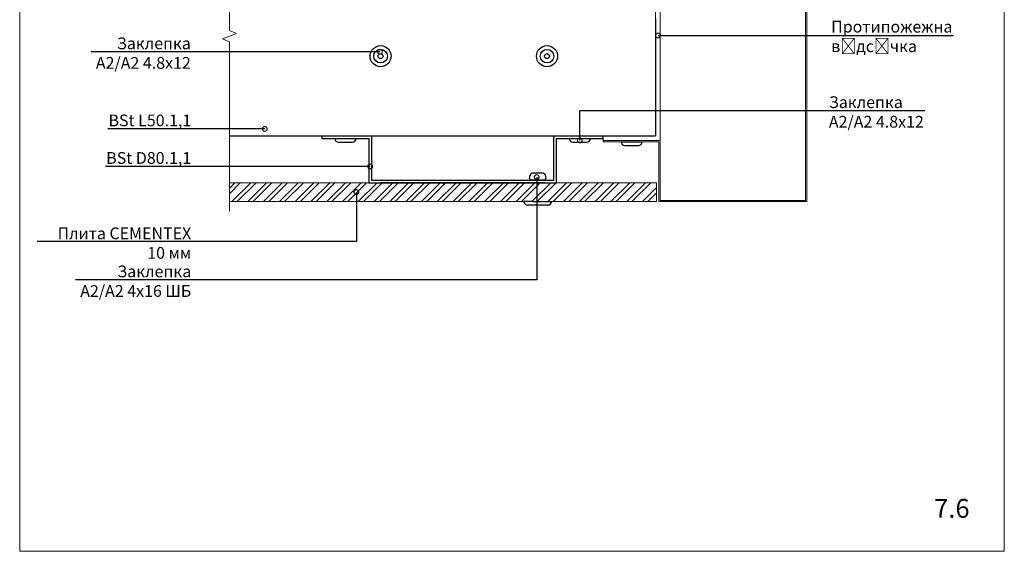
# Model space of a CAD drawing. Units: millimetres. Extents: x -6150 to 30696, y -9342 to 2857.
# Drawn here: x 9963 to 11013, y -1299 to -733 of the extents above; entities that cross this region are included whole.
import ezdxf
from ezdxf import colors
from ezdxf.entities.mleader import LeaderData, LeaderLine
from ezdxf.math import Vec2, Vec3

# ---------------------------------------------------------------- set-up
doc = ezdxf.new("R2010")
doc.units = ezdxf.units.MM
doc.layers.get('0').update_dxf_attribs({"lineweight": 9})
for name, color, linetype, lineweight in [('Заклепка 4.8х12', 7, 'Continuous', 30), ('Заклепка 4х16ШБ', 7, 'Continuous', 30), ('Клямер цельный', 7, 'Continuous', 30), ('Направляющая BST80.2', 7, 'Continuous', 30)]:
    doc.layers.add(name, color=color, linetype=linetype, lineweight=lineweight)
doc.styles.add('ГОСТ2.5', font='calibri.ttf', dxfattribs={"height": 2.5})

# ---------------------------------------------------------------- blocks, each defined once
blk = doc.blocks.new('_DotSmall')
at = {"color": 0, "linetype": 'ByBlock', "const_width": 0.5}
blk.add_lwpolyline([(-0.0625, 0, 1), (0.0625, 0, 1)], format="xyb", close=True, dxfattribs=at)

msp = doc.modelspace()

# ---------------------------------------------------------------- hatches: boundary and pattern name
at = {"true_color": 0x4554a5}
h = msp.add_hatch(dxfattribs=at)
h.set_pattern_fill('ANSI32', color=175, scale=1.25)
h.set_pattern_definition([(45, (-3029.555, -4329.231), (-8.41899, 8.41899), []), (45, (-3023.943, -4329.231), (-8.41899, 8.41899), [])])
h.paths.add_polyline_path([(10322.309, -915.676, -1), (10322.309, -916.926), (10322.309, -926.544), (10437.216, -926.544), (10437.216, -906.544), (10348.137, -906.544), (10335.637, -906.544), (10186.887, -906.544), (10186.887, -926.544), (10322.309, -926.544), (10322.309, -916.926, -1)])
h.paths.add_polyline_path([(10642.429, -906.544), (10535.637, -906.544), (10437.216, -906.544), (10437.216, -926.544), (10440.637, -926.544), (10450.637, -926.544), (10642.429, -926.544)])

# ---------------------------------------------------------------- linework, layer by layer
at = {"color": 0}
for p, q in [((9963.282, -1299.044), (9963.282, 185.956)), ((11013.282, 185.956), (11013.282, -1299.044)), ((10186.887, -744.245), (10186.887, -671.544)), ((10186.887, -744.245), (10194.387, -747.245)), ((10194.387, -747.245), (10179.387, -753.245)), ((10179.387, -753.245), (10186.887, -756.245)), ((10186.887, -936.544), (10186.887, -756.245)), ((10186.887, -893.089), (10186.887, -873.089)), ((10186.887, -893.089), (10186.887, -873.089)), ((10186.887, -906.544), (10642.429, -906.544)), ((10335.637, -906.544), (10186.887, -906.544)), ((10642.429, -906.544), (10642.429, -926.544)), ((10186.887, -926.544), (10642.429, -926.544)), ((11013.282, -1299.044), (9963.282, -1299.044))]:
    msp.add_line(p, q, dxfattribs=at)
at = {"color": 0, "lineweight": 15}
for p, q in [((10801.429, -925.294), (10801.429, -414.051)), ((10802.679, -926.544), (10802.679, -414.051)), ((10646.179, -621.545), (10646.179, -861.544)), ((10641.179, -635.933), (10641.179, -798.88)), ((10585.637, -856.544), (10585.637, -861.544)), ((10585.637, -861.544), (10646.179, -861.544)), ((10585.637, -862.794), (10585.637, -861.544)), ((10644.929, -862.794), (10585.637, -862.794)), ((10644.929, -926.544), (10644.929, -862.794)), ((10644.929, -926.544), (10644.929, -862.794)), ((10646.179, -925.294), (10646.179, -861.544)), ((10802.679, -926.544), (10644.929, -926.544)), ((10801.429, -925.294), (10646.179, -925.294))]:
    msp.add_line(p, q, dxfattribs=at)
at = {"layer": 'Заклепка 4.8х12', "color": 40, "true_color": 0xf8d731}
for p, q in [((10299.387, -859.294), (10321.887, -859.294)), ((10549.387, -859.294), (10571.887, -859.294)), ((10303.387, -863.294), (10317.887, -863.294)), ((10553.387, -863.294), (10567.887, -863.294)), ((10604.658, -862.794), (10627.158, -862.794)), ((10608.658, -866.794), (10623.158, -866.794))]:
    msp.add_line(p, q, dxfattribs=at)
for centre, radius in [((10348.137, -771.544), 11.25), ((10348.137, -771.544), 7.25), ((10525.637, -771.544), 11.25), ((10525.637, -771.544), 7.25), ((10348.137, -771.544), 2.625), ((10525.637, -771.544), 2.625)]:
    msp.add_circle(centre, radius, dxfattribs=at)
for centre, start, end in [((10303.387, -859.294), 180, 270), ((10317.887, -859.294), 270, 0), ((10553.387, -859.294), 180, 270), ((10567.887, -859.294), 270, 0), ((10608.658, -862.794), 180, 270), ((10623.158, -862.794), 270, 0)]:
    msp.add_arc(centre, 4, start, end, dxfattribs=at)
at = {"layer": 'Заклепка 4х16ШБ', "color": 40, "true_color": 0xf8d731}
for p, q in [((10521.687, -896.294), (10509.714, -896.294)), ((10523.384, -903.794), (10508.017, -903.794)), ((10510.701, -926.544), (10500.701, -926.544)), ((10526.665, -930.294), (10504.737, -930.294)), ((10510.701, -926.544), (10520.701, -926.544)), ((10520.701, -926.544), (10530.701, -926.544))]:
    msp.add_line(p, q, dxfattribs=at)
for centre, radius, start, end in [((10511.555, -900.653), 4.731, 112.891355, 221.605133), ((10519.847, -900.653), 4.731, 318.394867, 67.108645), ((10505.661, -925.253), 5.126, 194.595655, 259.611675), ((10525.74, -925.253), 5.126, 280.388325, 345.404345)]:
    msp.add_arc(centre, radius, start, end, dxfattribs=at)
at = {"layer": 'Клямер цельный'}
msp.add_line((10348.137, -906.544), (10523.137, -906.544), dxfattribs=at)
at = {"layer": 'Направляющая BST80.2', "color": 4}
for p, q in [((10641.179, -731.544), (10641.179, -856.544)), ((10641.179, -731.544), (10641.179, -856.544)), ((10186.887, -856.544), (10641.179, -856.544)), ((10285.637, -856.544), (10335.637, -856.544)), ((10285.637, -856.544), (10285.637, -859.294)), ((10285.637, -859.294), (10335.637, -859.294)), ((10335.637, -856.544), (10338.387, -856.544)), ((10335.637, -859.294), (10335.637, -906.544)), ((10338.387, -856.544), (10338.387, -903.794)), ((10532.887, -903.794), (10532.887, -856.544)), ((10532.887, -856.544), (10585.637, -856.544)), ((10535.637, -906.544), (10535.637, -859.294)), ((10535.637, -859.294), (10585.637, -859.294)), ((10585.637, -859.294), (10585.637, -856.544)), ((10335.637, -906.544), (10535.637, -906.544)), ((10338.387, -903.794), (10532.887, -903.794)), ((10523.137, -906.544), (10348.137, -906.544))]:
    msp.add_line(p, q, dxfattribs=at)

# ---------------------------------------------------------------- texts
at = {"color": 0, "lineweight": -2, "insert": (10938.412, -1243.329), "char_height": 20, "attachment_point": 1, "style": 'ГОСТ2.5'}
msp.add_mtext_dynamic_manual_height_columns('7.6', width=2.86306, gutter_width=12.5, heights=[0], dxfattribs=at)

# ---------------------------------------------------------------- leaders
ml = msp.add_multileader_mtext('Standard')
ml.set_content('Протипожежна\\Pвідсічка', color=256, style='ГОСТ2.5')
ml.set_leader_properties(linetype='ByLayer')
ml.set_arrow_properties(name='DOTSMALL')
ml.build(insert=Vec2(0, 0))
ml.multileader.update_dxf_attribs({"text_left_attachment_type": 6, "text_right_attachment_type": 6, "dogleg_length": 4, "arrow_head_size": 10})
ctx = ml.context
ctx.base_point, ctx.char_height, ctx.arrow_head_size, ctx.landing_gap_size, ctx.plane_origin = Vec3(10828.229, -749.521), 12.5, 10, 0.45, Vec3(10837.377, -749.521)
ctx.left_attachment, ctx.right_attachment = 6, 6
notes = []
notes.append((ctx, [(0, (1, 1, 0), (10825.746, -749.521), (1, 0), 2.483, [(0, [(10644.04, -749.521)], 0, [])])]))
ctx.mtext.insert, ctx.mtext.flow_direction = Vec3(10828.679, -733.867), 5
ml = msp.add_multileader_mtext('Standard')
ml.set_content('Заклепка\\P А2/А2 4.8х12', color=256, style='ГОСТ2.5')
ml.set_leader_properties(linetype='ByLayer')
ml.set_arrow_properties(name='DOTSMALL')
ml.build(insert=Vec2(0, 0))
ml.multileader.update_dxf_attribs({"text_left_attachment_type": 6, "text_right_attachment_type": 6, "dogleg_length": 4, "arrow_head_size": 10})
ctx = ml.context
ctx.base_point, ctx.char_height, ctx.arrow_head_size, ctx.landing_gap_size, ctx.plane_origin = Vec3(10033.731, -766.851), 12.5, 10, 0.45, Vec3(10160.272, -766.851)
ctx.left_attachment, ctx.right_attachment, ctx.text_align_type = 6, 6, 2
notes.append((ctx, [(0, (1, 1, 0), (10155.523, -766.851), (-1, 0), 9.306, [(0, [(10347.374, -766.851)], 0, [])])]))
ctx.mtext.insert, ctx.mtext.alignment, ctx.mtext.flow_direction = Vec3(10145.768, -751.649), 3, 5
ml = msp.add_multileader_mtext('Standard')
ml.set_content('Заклепка\\PА2/А2 4.8х12', color=256, style='ГОСТ2.5')
ml.set_leader_properties(linetype='ByLayer')
ml.set_arrow_properties(name='DOTSMALL')
ml.build(insert=Vec2(0, 0))
ml.multileader.update_dxf_attribs({"text_left_attachment_type": 6, "text_right_attachment_type": 6, "dogleg_length": 4, "arrow_head_size": 10})
ctx = ml.context
ctx.base_point, ctx.char_height, ctx.arrow_head_size, ctx.landing_gap_size, ctx.plane_origin = Vec3(10825.746, -829.521), 12.5, 10, 0.45, Vec3(10837.377, -829.521)
ctx.left_attachment, ctx.right_attachment = 6, 6
notes.append((ctx, [(0, (1, 1, 0), (10560.604, -829.521), (1, 0), 265.142, [(0, [(10560.604, -861.253)], 0, [])])]))
ctx.mtext.insert, ctx.mtext.flow_direction = Vec3(10826.196, -814.319), 5
ml = msp.add_multileader_mtext('Standard')
ml.set_content('BSt L50.1,1', color=256, style='ГОСТ2.5')
ml.set_leader_properties(linetype='ByLayer')
ml.set_arrow_properties(name='DOTSMALL')
ml.build(insert=Vec2(0, 0))
ml.multileader.update_dxf_attribs({"text_left_attachment_type": 6, "text_right_attachment_type": 6, "dogleg_length": 4, "arrow_head_size": 10})
ctx = ml.context
ctx.base_point, ctx.char_height, ctx.arrow_head_size, ctx.landing_gap_size, ctx.plane_origin = Vec3(10059.595, -849.043), 12.5, 10, 0.45, Vec3(10160.722, -849.043)
ctx.left_attachment, ctx.right_attachment, ctx.text_align_type = 6, 6, 2
notes.append((ctx, [(0, (1, 1, 0), (10155.973, -849.043), (-1, 0), 9.306, [(0, [(10224.654, -849.043)], 0, [])])]))
ctx.mtext.insert, ctx.mtext.alignment, ctx.mtext.flow_direction = Vec3(10146.218, -833.754), 3, 5
ml = msp.add_multileader_mtext('Standard')
ml.set_content('BSt D80.1,1', color=256, style='ГОСТ2.5')
ml.set_leader_properties(linetype='ByLayer')
ml.set_arrow_properties(name='DOTSMALL')
ml.build(insert=Vec2(0, 0))
ml.multileader.update_dxf_attribs({"text_left_attachment_type": 6, "text_right_attachment_type": 6, "dogleg_length": 4, "arrow_head_size": 10})
ctx = ml.context
ctx.base_point, ctx.char_height, ctx.arrow_head_size, ctx.landing_gap_size, ctx.plane_origin = Vec3(10055.758, -889.043), 12.5, 10, 0.45, Vec3(10160.722, -889.043)
ctx.left_attachment, ctx.right_attachment, ctx.text_align_type = 6, 6, 2
notes.append((ctx, [(0, (1, 1, 0), (10155.973, -889.043), (-1, 0), 9.306, [(0, [(10336.959, -889.043)], 0, [])])]))
ctx.mtext.insert, ctx.mtext.alignment, ctx.mtext.flow_direction = Vec3(10146.218, -873.754), 3, 5
ml = msp.add_multileader_mtext('Standard')
ml.set_content('Заклепка\\P А2/А2 4х16 ШБ', color=256, style='ГОСТ2.5')
ml.set_leader_properties(linetype='ByLayer')
ml.set_arrow_properties(name='DOTSMALL')
ml.build(insert=Vec2(0, 0))
ml.multileader.update_dxf_attribs({"text_left_attachment_type": 6, "text_right_attachment_type": 6, "dogleg_length": 4, "arrow_head_size": 10})
ctx = ml.context
ctx.base_point, ctx.char_height, ctx.arrow_head_size, ctx.landing_gap_size, ctx.plane_origin = Vec3(10016.633, -1009.822), 12.5, 10, 0.45, Vec3(10215.06, -1009.822)
ctx.left_attachment, ctx.right_attachment, ctx.text_align_type = 6, 6, 2
notes.append((ctx, [(0, (1, 1, 0), (10514.603, -1009.822), (-1, 0), 367.936, [(0, [(10514.603, -900.424)], 0, [])])]))
ctx.mtext.insert, ctx.mtext.alignment, ctx.mtext.flow_direction = Vec3(10146.218, -994.62), 3, 5
ml = msp.add_multileader_mtext('Standard')
ml.set_content('Плита CEMENTEX 10 мм', color=256, style='ГОСТ2.5')
ml.set_leader_properties(linetype='ByLayer')
ml.set_arrow_properties(name='DOTSMALL')
ml.build(insert=Vec2(0, 0))
ml.multileader.update_dxf_attribs({"text_left_attachment_type": 6, "text_right_attachment_type": 6, "dogleg_length": 4, "arrow_head_size": 10})
ctx = ml.context
ctx.base_point, ctx.char_height, ctx.arrow_head_size, ctx.landing_gap_size, ctx.plane_origin = Vec3(10004.739, -969.043), 12.5, 10, 0.45, Vec3(10046.944, -969.043)
ctx.left_attachment, ctx.right_attachment, ctx.text_align_type = 6, 6, 2
notes.append((ctx, [(0, (1, 1, 0), (10322.309, -969.043), (-1, 0), 175.641, [(0, [(10322.309, -916.301)], 0, [])])]))
ctx.mtext.insert, ctx.mtext.width, ctx.mtext.alignment, ctx.mtext.flow_direction = Vec3(10146.218, -954.043), 162.67634, 3, 5
for ctx, leaders in notes:
    for number, flags, end, landing, length, lines in leaders:
        leader = LeaderData()
        leader.index, (leader.has_last_leader_line, leader.has_dogleg_vector, leader.attachment_direction) = number, flags
        leader.last_leader_point, leader.dogleg_vector, leader.dogleg_length = Vec3(end), Vec3(landing), length
        for number, points, colour, breaks in lines:
            line = LeaderLine()
            line.index, line.vertices, line.color, line.breaks = number, Vec3.list(points), colors.encode_raw_color(colour), breaks
            leader.lines.append(line)
        ctx.leaders.append(leader)

doc.saveas('drawing.dxf')
